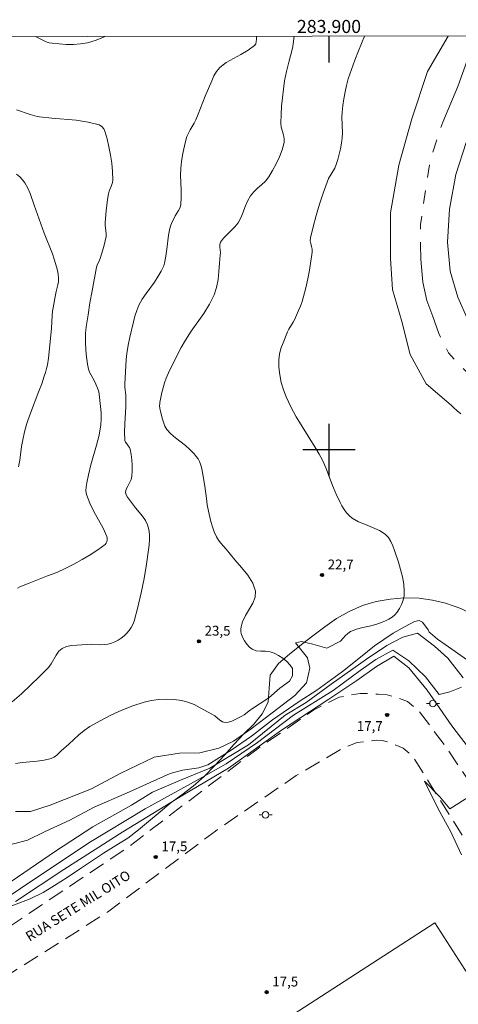
# Model space of a CAD drawing. Units: metres. Extents: x 283606 to 284121, y 1662704 to 1663268.
# Drawn here: x 283853 to 283920, y 1663115 to 1663266 of the extents above; entities that cross this region are included whole.
import ezdxf
from ezdxf.enums import TextEntityAlignment as Align

# ---------------------------------------------------------------- set-up
doc = ezdxf.new("R2010")
doc.units = ezdxf.units.M
doc.header["$MEASUREMENT"] = 0
doc.linetypes.add('HIDDEN', pattern=[0.375, 0.25, -0.125])
doc.linetypes.add('Intermitente', pattern=[48, 15, -2, 2, -2, 2, -2, 2, -2, 2, -2, 15])
for name, color, linetype, lineweight in [('Articulacao', 7, 'Continuous', 18), ('Coordenadas', 7, 'Continuous', 9), ('Muro_Grade', 8, 'Continuous', 20), ('Nao_Pavimentada_S_Mfio', 10, 'HIDDEN', 15), ('Poste', 7, 'Continuous', 9), ('Rio_Intermitente', 5, 'Intermitente', 9), ('Topon_de_Vias', 7, 'Continuous', 9)]:
    doc.layers.add(name, color=color, linetype=linetype, lineweight=lineweight)
for name, color, linetype, lineweight, true_color in [('Curvas_Intermediarias', 7, 'Continuous', 9, 0x783c14), ('Curvas_Mestras', 7, 'Continuous', 20, 0x783c14), ('Pto_Cotado', 7, 'Continuous', 9, 0x783c14), ('Topon_Pto_Cotado', 7, 'Continuous', 9, 0x783c14), ('Vegetacao', 7, 'Orla8', 9, 0x00ff33)]:
    doc.layers.add(name, color=color, linetype=linetype, lineweight=lineweight, true_color=true_color)
doc.layers.add('Malha', color=7, linetype='Continuous')
doc.styles.add('Arial', font='arial.ttf', dxfattribs={"height": 1.5})
doc.styles.get("Standard").update_dxf_attribs({"font": 'arial.ttf'})
doc.linetypes.add('Orla8', pattern='A,6,-0.5,["V",Standard,S=1,R=0,X=-0.5,Y=-1],-0.5,6,-0.5,["V",Standard,S=1,R=0,X=-0.5,Y=-1],-0.5', length=14)

# ---------------------------------------------------------------- blocks, each defined once
blk = doc.blocks.new('Cotas')
at = {"layer": 'Pto_Cotado'}
blk.add_hatch(color=256, dxfattribs=at).paths.add_polyline_path([(0, 0.24, 1), (0, -0.24, 1)])
at = {"layer": 'Pto_Cotado', "lineweight": -3}
blk.add_lwpolyline([(0, -0.24, -1), (0, 0.24, -1)], format="xyb", close=True, dxfattribs=at)
blk = doc.blocks.new('Poste')
at = {"layer": 'Poste'}
for points in [[(-0.5, 0), (-1, 0)], [(0.5, 0), (1, 0)]]:
    blk.add_lwpolyline(points, dxfattribs=at)
blk.add_lwpolyline([(0, 0.5, 1), (0, -0.5, 1)], format="xyb", close=True, dxfattribs=at)

msp = doc.modelspace()

# ---------------------------------------------------------------- linework, layer by layer
at = {"layer": 'Articulacao', "flags": 128}
msp.add_lwpolyline([(283622.13, 1663263.03), (284103.83, 1663263.73), (284104.63, 1662709.46), (283622.95, 1662708.75), (283622.13, 1663263.03)], close=True, dxfattribs=at)
at = {"layer": 'Curvas_Intermediarias', "flags": 128}
for points, elevation in [([(283888.85, 1663263.42), (283888.86, 1663263.32), (283888.88, 1663262.96), (283888.85, 1663262.59), (283888.76, 1663262.27), (283888.58, 1663262.01), (283887.6, 1663261.28), (283886.49, 1663260.65), (283885.34, 1663260.04), (283884.23, 1663259.39), (283883.25, 1663258.62), (283882.76, 1663258.03), (283882.36, 1663257.35), (283882.02, 1663256.61), (283881.01, 1663254.23), (283879.95, 1663251.5), (283879.57, 1663250.6), (283879.31, 1663250.09), (283878.7, 1663249.09), (283878.43, 1663248.58), (283878.22, 1663248.05), (283877.95, 1663247.11), (283877.72, 1663246.16), (283877.53, 1663245.19), (283877.39, 1663244.21), (283877.28, 1663243.23), (283877.24, 1663242.11), (283877.34, 1663239.84), (283877.35, 1663238.72), (283877.27, 1663237.62), (283877.15, 1663237.17), (283876.94, 1663236.73), (283876.41, 1663235.89), (283876.18, 1663235.46), (283875.9, 1663234.88), (283875.67, 1663234.29), (283875.58, 1663233.98), (283875.4, 1663232.92), (283875.14, 1663230.78), (283874.99, 1663229.71), (283874.78, 1663228.66), (283874.65, 1663228.23), (283874.47, 1663227.82), (283874.27, 1663227.41), (283873.81, 1663226.63), (283873.22, 1663225.74), (283871.95, 1663224), (283871.36, 1663223.11), (283870.85, 1663222.18), (283870.51, 1663221.38), (283870.23, 1663220.54), (283870.01, 1663219.67), (283869.45, 1663217.32), (283869.19, 1663216.07), (283869.01, 1663214.81), (283868.91, 1663213.87), (283868.77, 1663211.99), (283868.7, 1663210.11), (283868.71, 1663209.67), (283868.84, 1663208.33), (283868.86, 1663207.88), (283868.82, 1663206.59), (283868.68, 1663204.01), (283868.65, 1663202.73), (283868.7, 1663201.47), (283868.79, 1663201.18), (283868.97, 1663200.92), (283869.19, 1663200.66), (283869.39, 1663200.4), (283869.51, 1663200.11), (283869.65, 1663199.31), (283869.76, 1663198.48), (283869.82, 1663197.65), (283869.83, 1663196.82), (283869.78, 1663196.01), (283869.65, 1663195.49), (283869.4, 1663194.98), (283869.12, 1663194.47), (283868.9, 1663193.98), (283868.81, 1663193.49), (283868.89, 1663193.13), (283869.07, 1663192.78), (283870.34, 1663191.12), (283871.39, 1663189.87), (283871.85, 1663189.21), (283872.18, 1663188.52), (283872.37, 1663187.8), (283872.46, 1663187.03), (283872.48, 1663186.25), (283872.43, 1663185.46), (283872.34, 1663184.69), (283872.01, 1663182.49), (283871.63, 1663180.28), (283871.19, 1663178.08), (283870.69, 1663175.9), (283870.12, 1663173.76), (283869.93, 1663173.25), (283869.66, 1663172.76), (283869.33, 1663172.3), (283868.95, 1663171.87), (283868.56, 1663171.5), (283868.13, 1663171.16), (283867.65, 1663170.86), (283867.15, 1663170.61), (283866.63, 1663170.4), (283866.1, 1663170.25), (283865.5, 1663170.16), (283864.88, 1663170.15), (283863.61, 1663170.21), (283861.34, 1663170.09), (283860.51, 1663170.02), (283859.74, 1663169.87), (283859.05, 1663169.58), (283858.55, 1663169.14), (283858.15, 1663168.55), (283857.41, 1663167.22), (283856.96, 1663166.64), (283855.62, 1663165.28), (283854.24, 1663163.93), (283852.83, 1663162.63), (283851.38, 1663161.39)], 24), ([(283851.9, 1663151.92), (283853, 1663152.08), (283855.22, 1663152.3), (283856.31, 1663152.46), (283857.36, 1663152.71), (283857.79, 1663152.9), (283858.18, 1663153.18), (283858.92, 1663153.85), (283860.08, 1663154.88), (283861.64, 1663156.34), (283862.45, 1663157.01), (283863.32, 1663157.6), (283864.9, 1663158.49), (283866.54, 1663159.33), (283868.21, 1663160.1), (283869.91, 1663160.77), (283871.63, 1663161.33), (283872.75, 1663161.59), (283873.92, 1663161.74), (283875.1, 1663161.79), (283876.27, 1663161.75), (283877.4, 1663161.6), (283878.37, 1663161.35), (283879.31, 1663160.96), (283880.23, 1663160.49), (283882.05, 1663159.5), (283882.47, 1663159.23), (283883.26, 1663158.58), (283883.65, 1663158.32), (283884.07, 1663158.21), (283884.57, 1663158.25), (283885.09, 1663158.42), (283885.61, 1663158.66), (283886.63, 1663159.21), (283886.97, 1663159.41), (283887.94, 1663160.15), (283888.11, 1663160.25), (283890.75, 1663162.01), (283892.44, 1663163.49), (283893.93, 1663164.57), (283894.41, 1663165.36), (283894.39, 1663166.48), (283894.07, 1663167.01), (283893.56, 1663167.56), (283892.94, 1663168.07), (283892.27, 1663168.51), (283891.61, 1663168.87), (283890.97, 1663169.06), (283890.26, 1663169.13), (283889.53, 1663169.15), (283888.84, 1663169.22), (283888.23, 1663169.44), (283887.79, 1663169.78), (283887.38, 1663170.23), (283887.04, 1663170.75), (283886.75, 1663171.3), (283886.53, 1663171.84), (283886.46, 1663172.18), (283886.46, 1663172.54), (283886.52, 1663172.91), (283886.62, 1663173.28), (283886.73, 1663173.64), (283887.18, 1663174.6), (283888.32, 1663176.52), (283888.7, 1663177.45), (283888.75, 1663178.35), (283888.3, 1663179.59), (283887.53, 1663180.79), (283886.57, 1663181.97), (283885.56, 1663183.14), (283884.25, 1663184.79), (283883.42, 1663185.7), (283883.04, 1663186.17), (283882.73, 1663186.68), (283882.4, 1663187.43), (283882.13, 1663188.22), (283881.89, 1663189.02), (283881.5, 1663190.64), (283881.33, 1663191.58), (283881.19, 1663192.54), (283880.95, 1663194.45), (283880.6, 1663196.55), (283880.49, 1663197.13), (283880.33, 1663197.69), (283880.13, 1663198.23), (283879.91, 1663198.63), (283879.64, 1663199.02), (283879.33, 1663199.39), (283878.67, 1663200.08), (283877.97, 1663200.7), (283876.46, 1663201.85), (283875.76, 1663202.46), (283875.15, 1663203.14), (283874.83, 1663203.67), (283874.6, 1663204.26), (283874.41, 1663204.89), (283874.1, 1663206.15), (283874.06, 1663206.37), (283874.02, 1663206.83), (283874.03, 1663207.05), (283874.07, 1663207.27), (283874.38, 1663208.79), (283874.56, 1663209.54), (283874.78, 1663210.28), (283875.04, 1663211), (283875.56, 1663212.2), (283876.13, 1663213.37), (283876.72, 1663214.54), (283877.35, 1663215.69), (283877.99, 1663216.82), (283878.88, 1663218.22), (283880.81, 1663220.94), (283881.69, 1663222.33), (283882.41, 1663223.78), (283882.77, 1663224.93), (283882.99, 1663226.14), (283883.12, 1663227.37), (283883.22, 1663228.62), (283883.33, 1663229.85), (283883.34, 1663230.26), (283883.25, 1663231.11), (283883.26, 1663231.51), (283883.37, 1663231.87), (283883.81, 1663232.49), (283884.37, 1663233.06), (283884.97, 1663233.61), (283885.56, 1663234.19), (283886.05, 1663234.81), (283886.48, 1663235.61), (283886.83, 1663236.46), (283887.15, 1663237.33), (283887.51, 1663238.17), (283887.95, 1663238.96), (283888.45, 1663239.58), (283889.05, 1663240.14), (283889.67, 1663240.67), (283890.26, 1663241.23), (283890.75, 1663241.86), (283891.35, 1663242.85), (283891.9, 1663243.89), (283892.39, 1663244.95), (283892.8, 1663246.04), (283893.11, 1663247.12), (283893.14, 1663247.7), (283893.02, 1663248.3), (283892.69, 1663249.51), (283892.62, 1663250.11), (283892.66, 1663251.41), (283892.74, 1663252.71), (283892.87, 1663254.01), (283893.02, 1663255.31), (283893.2, 1663256.61), (283893.32, 1663257.32), (283893.49, 1663258.03), (283893.86, 1663259.45), (283894.34, 1663261.41), (283894.43, 1663261.84), (283894.5, 1663262.26), (283894.64, 1663263.43)], 23), ([(283905.47, 1663263.44), (283904.52, 1663261.17), (283903.95, 1663259.76), (283903.43, 1663258.33), (283902.96, 1663256.9), (283902.69, 1663255.9), (283902.46, 1663254.89), (283902.28, 1663253.86), (283902.14, 1663252.83), (283902.02, 1663251.81), (283901.98, 1663251.02), (283902.06, 1663248.64), (283902.01, 1663247.85), (283901.91, 1663247.02), (283901.76, 1663246.19), (283901.58, 1663245.36), (283901.37, 1663244.55), (283901.12, 1663243.75), (283900.88, 1663243.19), (283899.95, 1663241.61), (283899.71, 1663241.05), (283899.12, 1663239.37), (283898.56, 1663237.67), (283898.03, 1663235.95), (283897.55, 1663234.23), (283897.15, 1663232.51), (283897.12, 1663232.08), (283897.2, 1663231.65), (283897.31, 1663231.21), (283897.4, 1663230.77), (283897.41, 1663230.33), (283897.23, 1663228.96), (283897.01, 1663227.59), (283896.74, 1663226.22), (283896.44, 1663224.86), (283896.11, 1663223.51), (283895.89, 1663222.78), (283895.63, 1663222.07), (283895.34, 1663221.36), (283894.71, 1663219.97), (283894.51, 1663219.6), (283893.84, 1663218.51), (283893.66, 1663218.13), (283892.95, 1663216.43), (283892.63, 1663215.56), (283892.39, 1663214.69), (283892.29, 1663213.81), (283892.32, 1663212.68), (283892.45, 1663211.52), (283892.69, 1663210.37), (283893.01, 1663209.23), (283893.41, 1663208.15), (283894.13, 1663206.6), (283894.97, 1663205.09), (283896.8, 1663202.13), (283897.96, 1663200.21), (283898.51, 1663199.35), (283898.77, 1663198.91), (283899, 1663198.46), (283899.55, 1663197.16), (283900.56, 1663194.53), (283901.09, 1663193.23), (283901.69, 1663191.97), (283901.98, 1663191.42), (283902.31, 1663190.89), (283902.69, 1663190.38), (283903.1, 1663189.93), (283903.57, 1663189.54), (283904.54, 1663188.99), (283905.61, 1663188.55), (283906.7, 1663188.14), (283907.73, 1663187.68), (283908.64, 1663187.08), (283909.11, 1663186.57), (283909.49, 1663185.97), (283909.8, 1663185.29), (283910.06, 1663184.59), (283910.65, 1663182.81), (283910.98, 1663181.69), (283911.26, 1663180.57), (283911.46, 1663179.45), (283911.55, 1663178.33), (283911.51, 1663177.66), (283911.36, 1663176.98), (283911.12, 1663176.31), (283910.81, 1663175.68), (283910.46, 1663175.12), (283910.11, 1663174.72), (283909.67, 1663174.37), (283909.19, 1663174.07), (283908.67, 1663173.81), (283908.16, 1663173.58), (283907.2, 1663173.25), (283906.21, 1663173.01), (283905.21, 1663172.78), (283904.24, 1663172.51), (283903.31, 1663172.15), (283902.89, 1663171.88), (283902.51, 1663171.54), (283902.16, 1663171.15), (283901.78, 1663170.7), (283899.65, 1663169.59), (283897.54, 1663170.23), (283895.78, 1663170.66), (283894.88, 1663170.43), (283896.72, 1663168.15), (283897.05, 1663166.55), (283896.53, 1663164.28), (283894.76, 1663162.35), (283891.27, 1663159.71), (283888.04, 1663157.23), (283885.35, 1663155.35), (283883.08, 1663154.29), (283880.2, 1663153.59), (283877.07, 1663153.53), (283873.18, 1663152.89), (283868.09, 1663150.47), (283863.55, 1663148.04), (283857.25, 1663145.53), (283854.22, 1663144.58), (283853.86, 1663144.58), (283851.92, 1663144.58)], 22), ([(283855, 1663263.37), (283856.64, 1663262.59), (283857.08, 1663262.43), (283857.53, 1663262.35), (283858.61, 1663262.25), (283859.71, 1663262.18), (283860.82, 1663262.17), (283861.91, 1663262.25), (283862.97, 1663262.43), (283864.15, 1663262.78), (283865.31, 1663263.25), (283865.6, 1663263.38)], 24), ([(283920.2, 1663205.56), (283919.65, 1663206.01), (283919.11, 1663206.49), (283918.74, 1663206.87), (283914.91, 1663210.12), (283912.44, 1663214.62), (283911.17, 1663219.69), (283909.76, 1663224.62), (283909.44, 1663229.38), (283909.46, 1663236.38), (283910.7, 1663243.67), (283912.73, 1663250.79), (283915.13, 1663258.02), (283918.28, 1663263.46)], 21), ([(283921.03, 1663247.15), (283919.46, 1663242.21), (283918.49, 1663236.92), (283918.16, 1663231.85), (283918.61, 1663227.42), (283919.78, 1663223.41), (283921.36, 1663219.86)], 21), ([(283852.37, 1663197.43), (283852.57, 1663198.45), (283852.85, 1663200.55), (283853.03, 1663201.58), (283853.3, 1663202.76), (283853.61, 1663203.92), (283853.8, 1663204.5), (283854.2, 1663205.63), (283855.51, 1663209), (283855.93, 1663210.14), (283856.33, 1663211.3), (283856.51, 1663211.88), (283856.68, 1663212.47), (283856.8, 1663213.07), (283856.96, 1663214.06), (283857.08, 1663215.05), (283857.42, 1663218.69), (283857.54, 1663220.63), (283857.61, 1663221.27), (283857.67, 1663221.78), (283858.04, 1663223.8), (283858.15, 1663224.31), (283858.41, 1663225.33), (283858.5, 1663225.84), (283858.53, 1663226.35), (283858.47, 1663226.93), (283858.36, 1663227.52), (283858.21, 1663228.1), (283857.85, 1663229.25), (283857.57, 1663230.06), (283856.3, 1663233.26), (283854.78, 1663237.52), (283854.16, 1663239.3), (283853.8, 1663240.16), (283853.36, 1663240.96), (283853, 1663241.44), (283852.57, 1663241.87), (283852.08, 1663242.27)], 26), ([(283849.69, 1663139.13), (283853.77, 1663140.2), (283856.44, 1663141.5), (283860.26, 1663143.25), (283863.97, 1663145.25), (283868.92, 1663147.37), (283875.62, 1663150.41), (283877.54, 1663150.89), (283880.02, 1663151.27), (283881.43, 1663151.75), (283885.01, 1663153.96), (283888.09, 1663156.1), (283891.35, 1663158.61), (283895.41, 1663161.43), (283898.13, 1663163.2), (283902.07, 1663166.05), (283904.82, 1663168.23), (283906.96, 1663169.98), (283909.85, 1663171.91), (283911.69, 1663172.93), (283913.14, 1663173.7), (283913.84, 1663173.85), (283914.34, 1663173.6), (283915.2, 1663172.45), (283915.39, 1663172.09), (283915.57, 1663171.89), (283916.67, 1663171.02), (283917.8, 1663170.19), (283921.27, 1663167.75)], 21), ([(283845.31, 1663127.83), (283852.7, 1663132.77), (283863.16, 1663139.75), (283871.78, 1663144.96), (283879.78, 1663149.4), (283884.25, 1663151.9), (283889.03, 1663155.14), (283894.58, 1663159.33), (283900.64, 1663163.12), (283904.77, 1663166.2), (283907.21, 1663167.9), (283909.8, 1663169.32), (283912.23, 1663167.68), (283914.83, 1663165.2), (283916.9, 1663162.52), (283918.53, 1663162.94), (283920.32, 1663163.63)], 19), ([(283922.01, 1663153.58), (283918.82, 1663157.73), (283915.04, 1663163.19), (283912.24, 1663166.61), (283909.97, 1663168.4), (283907.28, 1663166.8), (283904.27, 1663164.65), (283899.96, 1663161.79), (283892.74, 1663157.04), (283884.61, 1663151.22), (283877.57, 1663147.07), (283868.38, 1663141.46), (283859.34, 1663135.7), (283851.9, 1663130.8)], 18), ([(283922.81, 1663147.71), (283918.52, 1663145), (283917, 1663146.83), (283914.66, 1663149.23), (283916.73, 1663144.97), (283918.67, 1663141.46), (283920.31, 1663137.93)], 17)]:
    msp.add_lwpolyline(points, dxfattribs=dict(at, elevation=elevation))
at = {"layer": 'Curvas_Mestras', "flags": 128}
for points, elevation in [([(283852.2, 1663178.8), (283852.6, 1663179.01), (283853.99, 1663179.6), (283856.83, 1663180.68), (283858.23, 1663181.24), (283859.61, 1663181.86), (283860.88, 1663182.51), (283862.14, 1663183.2), (283863.37, 1663183.93), (283864.56, 1663184.7), (283865.68, 1663185.51), (283865.84, 1663185.69), (283865.94, 1663185.93), (283866, 1663186.2), (283865.99, 1663186.48), (283865.93, 1663186.73), (283865.36, 1663188.02), (283864.67, 1663189.29), (283863.95, 1663190.56), (283863.3, 1663191.84), (283862.8, 1663193.15), (283862.71, 1663193.73), (283862.74, 1663194.34), (283862.84, 1663194.96), (283863.13, 1663196.19), (283863.49, 1663197.72), (283864.35, 1663200.76), (283864.73, 1663202.29), (283865, 1663203.83), (283865.07, 1663204.77), (283865.05, 1663205.72), (283864.97, 1663206.68), (283864.74, 1663208.58), (283864.69, 1663208.89), (283864.6, 1663209.2), (283864.5, 1663209.5), (283864.25, 1663210.09), (283864.03, 1663210.55), (283863.52, 1663211.47), (283863.29, 1663211.93), (283863.13, 1663212.41), (283862.96, 1663213.16), (283862.84, 1663213.93), (283862.76, 1663214.7), (283862.65, 1663216.25), (283862.63, 1663216.78), (283862.63, 1663217.31), (283862.66, 1663217.84), (283862.7, 1663218.37), (283862.76, 1663218.89), (283863.04, 1663220.73), (283863.34, 1663222.57), (283863.66, 1663224.4), (283864.36, 1663228.05), (283864.44, 1663228.33), (283864.79, 1663229.12), (283864.89, 1663229.38), (283865.32, 1663230.71), (283865.52, 1663231.38), (283865.69, 1663232.05), (283865.81, 1663232.72), (283865.83, 1663233.15), (283865.79, 1663233.59), (283865.68, 1663234.46), (283865.67, 1663234.9), (283865.8, 1663236.64), (283865.9, 1663237.52), (283866.01, 1663238.38), (283866.16, 1663239.25), (283866.28, 1663239.69), (283866.66, 1663240.55), (283866.8, 1663240.99), (283866.86, 1663241.43), (283866.79, 1663242.68), (283866.67, 1663243.95), (283866.49, 1663245.21), (283866.25, 1663246.46), (283865.97, 1663247.69), (283865.84, 1663248.19), (283865.67, 1663248.72), (283865.44, 1663249.22), (283865.14, 1663249.61), (283864.75, 1663249.85), (283863.05, 1663250.28), (283861.24, 1663250.54), (283857.47, 1663250.86), (283855.62, 1663251.08), (283855.25, 1663251.15), (283854.89, 1663251.23), (283854.18, 1663251.43), (283852.06, 1663252.13)], 25), ([(283851.27, 1663133.82), (283858.05, 1663138.5), (283863.78, 1663142.2), (283869.7, 1663145.52), (283872.92, 1663147.54), (283877.24, 1663149.36), (283881.7, 1663151.22), (283887.64, 1663154.81), (283893.3, 1663159.32), (283896.51, 1663161.31), (283900.33, 1663164.09), (283905.75, 1663167.92), (283908.85, 1663170.03), (283911.35, 1663171.31), (283913.58, 1663171.93), (283916.17, 1663169.93), (283918.24, 1663168.1), (283920.59, 1663165.07)], 20)]:
    msp.add_lwpolyline(points, dxfattribs=dict(at, elevation=elevation))
at = {"layer": 'Malha', "flags": 128}
for points in [[(283900, 1663263.43), (283900, 1663259.43)], [(283900, 1663204), (283900, 1663196)], [(283904, 1663200), (283896, 1663200)]]:
    msp.add_lwpolyline(points, dxfattribs=at)
at = {"layer": 'Muro_Grade', "flags": 128}
msp.add_lwpolyline([(283866.17, 1663095.19), (283871.53, 1663098.64), (283893.64, 1663112.87), (283916.24, 1663127.48), (283924.06, 1663115.33), (283907.35, 1663103.93), (283884.26, 1663089.27), (283879.77, 1663086.28), (283877.78, 1663084.95)], dxfattribs=at)
at = {"layer": 'Nao_Pavimentada_S_Mfio', "ltscale": 10, "flags": 128}
for points in [[(284103.86, 1663239.26), (284102.96, 1663240.24), (284101.47, 1663241.35), (284100.56, 1663242.12), (284099.38, 1663242.76), (284098.27, 1663243.49), (284096.53, 1663244.09), (284093.1, 1663245.2), (284086.58, 1663247.63), (284077.41, 1663251.45), (284068.26, 1663254.41), (284064.64, 1663255.81), (284062.33, 1663256.74), (284059.93, 1663257.1), (284056.62, 1663257.11), (284055.04, 1663257.01), (284052.87, 1663256.29), (284046.81, 1663253.11), (284032.96, 1663242.54), (284014.41, 1663228.99), (283993.57, 1663215.94), (283982.68, 1663210.63), (283979.38, 1663207.71), (283978.61, 1663206.67), (283978.13, 1663205.93), (283977.68, 1663205.03), (283977.36, 1663203.77), (283977.32, 1663202.47), (283977.31, 1663200.89), (283977.5, 1663199.19), (283977.93, 1663197.09), (283983.22, 1663187.18), (283991.97, 1663172.78), (283999.14, 1663161.88), (284000.29, 1663158.71), (284000.09, 1663154.91), (283998.01, 1663153.1), (283985.35, 1663144.3), (283972.28, 1663136.45), (283957.3, 1663126.54), (283947.59, 1663120.03), (283945.59, 1663119.27), (283944.35, 1663118.86), (283943.32, 1663118.81), (283942.42, 1663119.08), (283941.56, 1663119.6), (283940.31, 1663120.65), (283936.39, 1663126.59), (283928.63, 1663138.59), (283918.13, 1663154.19), (283913.81, 1663159.96), (283912.04, 1663161.43), (283910.34, 1663162.12), (283908.91, 1663162.44), (283907.52, 1663162.54), (283906.18, 1663162.69), (283904.8, 1663162.67), (283901.58, 1663162.11), (283900.35, 1663161.5), (283897.7, 1663160.16), (283888.91, 1663154.09), (283869.13, 1663139.07), (283851.26, 1663127.12), (283835.75, 1663117.54), (283832.83, 1663115.87), (283831.87, 1663115.71), (283830.8, 1663115.8), (283829.9, 1663115.96), (283829.18, 1663116.48), (283828.41, 1663117.19), (283824.01, 1663123.83), (283815.34, 1663137.11), (283806.98, 1663150.39), (283804.97, 1663155.52), (283803.81, 1663160.15), (283802.97, 1663169.44), (283802.81, 1663173.99), (283802.37, 1663178.22), (283801.85, 1663181.88), (283800.87, 1663184.58), (283797.92, 1663189.37), (283795.44, 1663192.01), (283792.72, 1663193.67), (283789.14, 1663195.36), (283786.52, 1663196.23), (283783.56, 1663196.78), (283779.84, 1663197.16), (283777.25, 1663197.24), (283773.53, 1663197.26), (283768.51, 1663197.26), (283762.7, 1663197.14), (283757.95, 1663196.87), (283752.76, 1663196.7), (283750.8, 1663196.72), (283749.29, 1663196.72), (283748.19, 1663196.99), (283746.06, 1663198.01), (283745.12, 1663198.55), (283744.88, 1663199.23), (283744.64, 1663200.59), (283744.33, 1663202.35), (283744.4, 1663208.66), (283744.21, 1663220.52), (283743.49, 1663237.03), (283743.22, 1663253.9), (283743.22, 1663263.2)], [(283935.25, 1663112.18), (283936.28, 1663113.28), (283936.42, 1663113.88), (283936.44, 1663114.39), (283936.41, 1663114.84), (283936.3, 1663115.41), (283935.98, 1663116.05), (283931.94, 1663122.73), (283915.57, 1663148.65), (283912.71, 1663153.21), (283911.39, 1663154.26), (283909.57, 1663155.08), (283908.17, 1663155.45), (283907.36, 1663155.49), (283904.32, 1663155.17), (283902.34, 1663154.39), (283894.97, 1663150.08), (283882.58, 1663141.58), (283866.04, 1663129.16), (283850.19, 1663119.11), (283834.69, 1663109.1), (283820.77, 1663099.82), (283806.37, 1663090.45), (283789.56, 1663079.14), (283773.26, 1663068.89), (283760.6, 1663060.38), (283754.44, 1663056.92), (283752.6, 1663055.06), (283751.49, 1663052.62), (283751.28, 1663051.18), (283751.18, 1663049.62), (283751.2, 1663045.84)]]:
    msp.add_lwpolyline(points, dxfattribs=at)
at = {"layer": 'Rio_Intermitente', "flags": 128}
msp.add_lwpolyline([(283922.53, 1663263.47), (283921.92, 1663261.72), (283919.74, 1663255.73), (283917.45, 1663250.28), (283915.56, 1663244.6), (283914.47, 1663237.48), (283914.05, 1663234.55), (283914.03, 1663231.51), (283914.11, 1663229.26), (283914.39, 1663225.75), (283915.02, 1663222.94), (283915.92, 1663220.49), (283916.85, 1663217.85), (283918.32, 1663214.9), (283920.67, 1663212.41), (283922.18, 1663210.89), (283925.17, 1663208.68), (283927.88, 1663205.87), (283929.89, 1663203.25), (283930.91, 1663201.84), (283932.65, 1663200.03), (283936.91, 1663197.66), (283939.32, 1663196.25), (283941.27, 1663194.75), (283944.82, 1663189.25), (283946.15, 1663186.45), (283947.98, 1663183.38), (283949.67, 1663180.7), (283951.32, 1663179.27), (283953.58, 1663176.21), (283956.28, 1663173.32), (283957.96, 1663171.83), (283960.39, 1663170.35), (283962.98, 1663170.06), (283965.78, 1663169.31), (283966.82, 1663168.74), (283971.02, 1663166.41), (283972.72, 1663165.24), (283974.95, 1663163.72), (283976.91, 1663162.09), (283978.26, 1663160.51), (283979.86, 1663159.37), (283980.54, 1663158.16), (283981.98, 1663154.2), (283982.34, 1663152.47), (283983.29, 1663150.69), (283983.72, 1663149.47), (283984.05, 1663148.5), (283985.3, 1663146.76)], dxfattribs=at)
at = {"layer": 'Vegetacao', "flags": 128}
msp.add_lwpolyline([(284056.45, 1663263.66), (284056.27, 1663263.63), (284054.2, 1663263.3), (284051.94, 1663262.84), (284049.8, 1663262.33), (284047.97, 1663261.46), (284046.11, 1663260.36), (284044.12, 1663259.35), (284042.31, 1663258.32), (284040.56, 1663257.09), (284038.8, 1663256), (284037.03, 1663255.05), (284035.06, 1663254.18), (284033.29, 1663253.25), (284031.79, 1663251.85), (284030.19, 1663250.51), (284028.31, 1663249.25), (284026.5, 1663248.34), (284024.64, 1663247.36), (284022.79, 1663246.39), (284021, 1663245.47), (284019.12, 1663244.61), (284017.04, 1663243.78), (284015.16, 1663243.08), (284013.29, 1663242.29), (284011.37, 1663241.35), (284009.49, 1663240.34), (284007.7, 1663239.2), (284006.15, 1663237.92), (284004.57, 1663236.44), (284002.78, 1663235.28), (284000.9, 1663234.55), (283998.88, 1663233.65), (283996.93, 1663232.71), (283994.92, 1663231.81), (283992.84, 1663231.15), (283990.86, 1663230.42), (283989.07, 1663229.28), (283987.41, 1663228.16), (283985.68, 1663226.8), (283983.89, 1663225.38), (283982.19, 1663224.22), (283980.44, 1663222.78), (283978.94, 1663221.05), (283977.83, 1663219.27), (283976.67, 1663217.43), (283974.88, 1663215.94), (283972.92, 1663214.96), (283970.67, 1663214.06), (283968.76, 1663213.25), (283966.84, 1663212.35), (283964.96, 1663211.47), (283962.91, 1663210.43), (283961.49, 1663208.9), (283959.88, 1663207.5), (283958.31, 1663205.9), (283956.8, 1663204.2), (283955.62, 1663202.49), (283954.69, 1663200.45), (283954.38, 1663198.22), (283954.45, 1663196.12), (283955.35, 1663193.85), (283956.47, 1663191.98), (283957.79, 1663190.01), (283959.04, 1663188.15), (283960.33, 1663186.17), (283961.38, 1663184.48), (283962.48, 1663182.76), (283963.75, 1663181.03), (283965.22, 1663179.24), (283966.53, 1663177.72), (283967.85, 1663176.08), (283969.1, 1663174.42), (283970.3, 1663172.76), (283971.64, 1663170.73), (283972.82, 1663168.85), (283973.9, 1663167.06), (283974.95, 1663165.18), (283975.45, 1663163.22), (283975.52, 1663161.21), (283975.11, 1663158.62), (283973.96, 1663156.29), (283972.26, 1663154.53), (283970.6, 1663153.41), (283968.83, 1663152.21), (283967.19, 1663150.79), (283965.71, 1663149.25), (283964.42, 1663147.63), (283963.26, 1663145.71), (283962.13, 1663143.71), (283961.09, 1663141.75), (283960.08, 1663139.91), (283958.93, 1663138.25), (283957.49, 1663136.45), (283955.92, 1663135.13), (283954.24, 1663133.95), (283952.34, 1663132.85), (283950.33, 1663132.22), (283948.03, 1663132.17), (283945.78, 1663132.98), (283943.94, 1663134.11), (283942.28, 1663135.35), (283940.7, 1663136.83), (283939.47, 1663138.69), (283938.92, 1663140.72), (283938.85, 1663142.82), (283938.85, 1663145.09), (283938.85, 1663147.11), (283938.86, 1663149.34), (283938.86, 1663151.37), (283938.86, 1663153.47), (283938.87, 1663155.59), (283938.85, 1663157.73), (283938.47, 1663159.9), (283937.59, 1663161.99), (283936.24, 1663163.85), (283934.39, 1663165.7), (283932.73, 1663167.14), (283931.02, 1663168.6), (283929.12, 1663169.98), (283927.41, 1663171.18), (283925.71, 1663172.4), (283923.98, 1663173.64), (283922.14, 1663174.75), (283920.24, 1663175.69), (283917.89, 1663176.5), (283915.9, 1663176.99), (283913.83, 1663177.28), (283911.53, 1663177.34), (283909.37, 1663177.13), (283907.25, 1663176.76), (283905.15, 1663176.16), (283903.08, 1663175.26), (283901.15, 1663174.15), (283899.36, 1663172.86), (283897.53, 1663171.52), (283895.8, 1663170.18), (283893.93, 1663168.67), (283892.25, 1663167.25), (283890.96, 1663165.5), (283890.83, 1663163.5), (283890.66, 1663161.32), (283889.75, 1663159.55), (283888.46, 1663157.97), (283887, 1663156.53), (283885.38, 1663154.84), (283884.03, 1663153.26), (283882.46, 1663151.6), (283880.86, 1663149.96), (283879.18, 1663148.47), (283877.42, 1663147.13), (283875.8, 1663145.93), (283874.08, 1663144.54), (283872.31, 1663143.03), (283870.76, 1663141.74), (283869.12, 1663140.51), (283867.31, 1663139.35), (283865.43, 1663138.17), (283863.73, 1663137.05), (283861.72, 1663135.74), (283859.84, 1663134.46), (283857.92, 1663133.23), (283856.17, 1663132.16), (283854.14, 1663131.17), (283851.78, 1663130.25), (283849.79, 1663129.62), (283847.59, 1663129.22), (283845.07, 1663129.32), (283842.86, 1663129.76), (283840.68, 1663130.38), (283838.25, 1663131.23), (283836.19, 1663132.28), (283834.55, 1663133.67), (283832.78, 1663135.31), (283831.31, 1663136.69), (283829.86, 1663138.13), (283828.2, 1663139.46), (283826.38, 1663140.76), (283824.39, 1663142.14), (283822.44, 1663143.65), (283820.8, 1663144.93), (283819.22, 1663146.2), (283817.73, 1663147.5), (283816.51, 1663148.92), (283815.35, 1663150.8), (283814.36, 1663152.53), (283813.42, 1663154.3), (283812.6, 1663156.35), (283811.86, 1663158.49), (283811.05, 1663160.7), (283810.36, 1663162.91), (283809.86, 1663165.02), (283809.52, 1663167.19), (283809.43, 1663169.46), (283809.39, 1663171.76), (283809.36, 1663174.01), (283809.36, 1663176.21), (283809.37, 1663178.34), (283809.43, 1663180.68), (283809.47, 1663182.73), (283809.38, 1663184.72), (283808.99, 1663186.69), (283808.39, 1663188.63), (283807.45, 1663190.82), (283806.44, 1663192.91), (283805.35, 1663194.75), (283804.27, 1663196.78), (283803.19, 1663198.85), (283802.14, 1663200.88), (283801.02, 1663203.04), (283799.82, 1663204.99), (283798.79, 1663206.78), (283797.76, 1663208.81), (283796.86, 1663210.71), (283795.85, 1663212.65), (283794.86, 1663214.56), (283793.89, 1663216.56), (283792.84, 1663218.51), (283791.72, 1663220.39), (283790.58, 1663222.09), (283789.16, 1663224.03), (283787.91, 1663225.61), (283786.47, 1663227.4), (283784.84, 1663229.64), (283783.75, 1663231.35), (283782.54, 1663233.09), (283781.34, 1663234.73), (283779.87, 1663236.57), (283778.18, 1663238.38), (283776.63, 1663240.12), (283774.99, 1663241.78), (283773.56, 1663243.16), (283772.05, 1663244.64), (283770.41, 1663245.97), (283768.74, 1663247.28), (283768.3, 1663248.29), (283767.9, 1663249.29), (283767.66, 1663250.08), (283767.53, 1663250.56), (283767.32, 1663251.15), (283767.21, 1663251.71), (283767.15, 1663252.3), (283767.08, 1663252.97), (283766.76, 1663253.84), (283766.26, 1663254.75), (283765.83, 1663255.38), (283765.1, 1663256.09), (283764.28, 1663256.77), (283763.72, 1663257.26), (283763.07, 1663257.96), (283762.4, 1663258.74), (283761.75, 1663259.37), (283760.91, 1663259.98), (283760.12, 1663260.59), (283759.42, 1663261.28), (283758.94, 1663261.86), (283758.53, 1663262.71), (283758.41, 1663263.23)], dxfattribs=at)

# ---------------------------------------------------------------- block references
at = {"layer": 'Poste'}
for p in [(283915.95, 1663161.12), (283890.27, 1663144.05)]:
    msp.add_blockref('Poste', p, dxfattribs=at)
at = {"layer": 'Pto_Cotado', "rotation": 359.9147148434514}
for p in [(283898.94, 1663180.83, 22.68), (283880.05, 1663170.67, 23.54), (283908.92, 1663159.37, 17.66), (283873.43, 1663137.61, 17.55), (283890.43, 1663116.88, 17.53)]:
    msp.add_blockref('Cotas', p, dxfattribs=at)

# ---------------------------------------------------------------- texts
at = {"layer": 'Coordenadas', "style": 'Arial'}
msp.add_text('283.900', height=2, dxfattribs=at).set_placement((283900, 1663263.93), align=Align.CENTER)
at = {"layer": 'Topon_de_Vias', "style": 'Arial'}
msp.add_text('RUA SETE MIL OITO', height=1.5, rotation=31.9867, dxfattribs=at).set_placement((283854.06, 1663124.6))
at = {"layer": 'Topon_Pto_Cotado', "style": 'Arial'}
for s, p in [('22,7', (283899.8, 1663181.7, 22.68)), ('23,5', (283880.92, 1663171.54, 23.54)), ('17,7', (283904.27, 1663156.93, 17.66)), ('17,5', (283874.3, 1663138.48, 17.55)), ('17,5', (283891.3, 1663117.75, 17.53))]:
    msp.add_text(s, height=1.5, rotation=359.9147, dxfattribs=at).set_placement(p)

doc.saveas('drawing.dxf')
